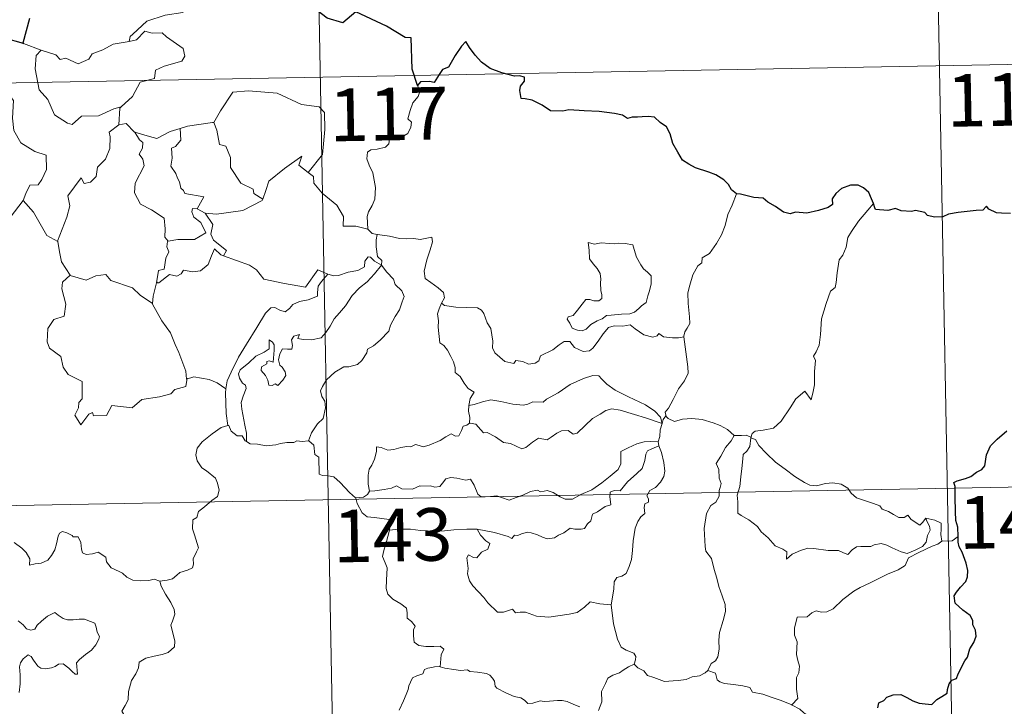
# Model space of a CAD drawing. Units: metres. Extents: x 628239 to 632748, y 4664435 to 4667487.
# Drawn here: x 628828 to 628968, y 4666530 to 4666628 of the extents above; entities that cross this region are included whole.
import ezdxf
from ezdxf.enums import TextEntityAlignment as Align

# ---------------------------------------------------------------- set-up
doc = ezdxf.new("R2010")
doc.units = ezdxf.units.M
doc.header["$MEASUREMENT"] = 0
doc.layers.add('Carátula', color=7, linetype='Continuous', lineweight=0)
doc.styles.add('Style-arial', font='arial.shx', dxfattribs={"bigfont": 'arialbig.shx'})

msp = doc.modelspace()

# ---------------------------------------------------------------- linework, layer by layer
at = {"layer": 'Carátula', "color": 7, "linetype": 'Continuous', "lineweight": 0}
for p, q in [((628868.74, 4666740.49), (628873.2, 4666499.6)), ((628958.12, 4666681.91), (628961.46, 4666501.24)), ((628517.9, 4666613.52), (629047.5, 4666623.32)), ((628519.01, 4666553.29), (629048.61, 4666563.1))]:
    msp.add_line(p, q, dxfattribs=at)
at = {"layer": 'Carátula', "color": 7, "linetype": 'Continuous', "lineweight": 30, "flags": 128}
for points in [[(628884.82, 4666618.87), (628884.06, 4666621.2), (628883.93, 4666625.68), (628883.07, 4666625.73), (628880.39, 4666627.32), (628876, 4666629.38), (628874.17, 4666627.82), (628871.95, 4666628.49), (628866.23, 4666632.87), (628865.01, 4666634.74), (628861.44, 4666636.55), (628859.76, 4666635.04), (628857.42, 4666631.68), (628856.67, 4666630.78), (628852.33, 4666630.66)], [(628829.48, 4666628.42), (628828.52, 4666624.9), (628828.62, 4666624.87)], [(628828.62, 4666624.87), (628825.95, 4666625.63)], [(628930.31, 4666603.45), (628929.57, 4666603.99), (628929.17, 4666604.75), (628928.48, 4666605.43), (628927.33, 4666606.13), (628926.33, 4666606.52), (628924.44, 4666607.14), (628923.48, 4666607.66), (628922.59, 4666608.25), (628921.92, 4666609.38), (628921.21, 4666610.62), (628920.85, 4666611.97), (628920.32, 4666613), (628919.41, 4666613.62), (628918.61, 4666614.35), (628917.69, 4666614.44), (628916.83, 4666614.39), (628916.16, 4666614.35), (628915.4, 4666614.35), (628914.76, 4666614.19), (628914.04, 4666614.63), (628912.9, 4666614.89), (628910.7, 4666615.17), (628908.57, 4666615.26), (628906.39, 4666615.4), (628905.53, 4666615.21), (628903.77, 4666615.28), (628902.57, 4666616.07), (628901.18, 4666616.79), (628900.16, 4666616.96), (628899.6, 4666617.04), (628899.4, 4666618.14), (628899.51, 4666618.8), (628900.06, 4666619.48), (628900.06, 4666620.04), (628899.34, 4666620.26), (628898.63, 4666620.22), (628896.81, 4666620.68), (628895.16, 4666621.31), (628893.93, 4666622.22), (628893.04, 4666623.21), (628892.23, 4666624.29), (628891.7, 4666625.14), (628891.09, 4666624.46), (628890.16, 4666623.14), (628889.25, 4666621.49), (628888.36, 4666621.16), (628887.9, 4666620.43), (628887.2, 4666619.28), (628886.5, 4666619.42), (628885.24, 4666619.41), (628884.82, 4666618.87)], [(628949.81, 4666602.04), (628949.52, 4666602.7), (628949.16, 4666603.64), (628948.39, 4666604.27), (628947.62, 4666604.64), (628946.54, 4666604.67), (628945.28, 4666604.19), (628944.43, 4666603.48), (628943.92, 4666602.7), (628943.99, 4666601.89), (628943.37, 4666601.48), (628941.99, 4666601.06), (628940.3, 4666600.69), (628938.72, 4666600.81), (628937.95, 4666600.59), (628937.01, 4666600.82), (628935.87, 4666601.61), (628934.74, 4666602.24), (628934.07, 4666602.81), (628932.76, 4666602.9), (628930.88, 4666603.39), (628930.31, 4666603.45)], [(628966.24, 4666601.25), (628965.93, 4666601.68), (628965.43, 4666601.09), (628964.47, 4666601.04), (628961.91, 4666600.79), (628960.49, 4666600.51), (628959.7, 4666600.13), (628958.51, 4666600.1), (628957.53, 4666600.35), (628957.14, 4666600.76), (628955.83, 4666601.06), (628955.25, 4666600.92), (628953.75, 4666600.99), (628952.94, 4666601.34), (628951.86, 4666601.07), (628950.11, 4666601.19), (628950.01, 4666601.42), (628949.81, 4666602.04)], [(628969.37, 4666600.62), (628968.09, 4666600.66), (628967.37, 4666600.73), (628966.24, 4666601.25)], [(628961.88, 4666554.58), (628961.86, 4666555.91), (628961.58, 4666556.85), (628961.5, 4666558.15), (628961.44, 4666560.18), (628961.45, 4666561.68), (628961.29, 4666562.29), (628961.73, 4666562.52), (628962.94, 4666562.86), (628963.69, 4666563.13), (628964.5, 4666563.73), (628965.25, 4666564.12), (628965.71, 4666564.64), (628965.92, 4666566.22), (628966.51, 4666567.52), (628967.45, 4666568.43), (628968.85, 4666569.63)], [(628950.45, 4666530.16), (628950.6, 4666530.85), (628951.29, 4666531.17), (628951.7, 4666531.65), (628952.64, 4666532.02), (628953.72, 4666532.03), (628954.55, 4666531.61), (628955.44, 4666531.15), (628956.32, 4666530.83), (628957.2, 4666530.74), (628958.16, 4666530.63), (628958.85, 4666531.33), (628959.54, 4666531.78), (628960.34, 4666532.25), (628960.38, 4666532.74), (628960.61, 4666533.56), (628961.01, 4666534.07), (628961.64, 4666534.35), (628961.9, 4666535.01), (628962.85, 4666536.85), (628963.23, 4666537.37), (628963.55, 4666538.56), (628964.14, 4666539.48), (628964.47, 4666540.36), (628964.38, 4666541.23), (628963.98, 4666541.98), (628963.97, 4666542.58), (628963.61, 4666543.29), (628962.58, 4666544.05), (628961.46, 4666545.06), (628961.34, 4666546.13), (628961.66, 4666546.65), (628962.24, 4666547.33), (628962.98, 4666548.15), (628963.23, 4666548.84), (628963.28, 4666549.71), (628963.03, 4666550.76), (628962.46, 4666552.32), (628962.03, 4666553.1), (628961.9, 4666553.78), (628961.88, 4666554.58)]]:
    msp.add_lwpolyline(points, dxfattribs=at)
at = {"layer": 'Carátula', "color": 7, "linetype": 'Continuous', "lineweight": 0, "flags": 128}
for points in [[(628852.33, 4666630.66), (628852.12, 4666630.65), (628851.34, 4666629.3), (628848.83, 4666628.88), (628846.23, 4666628.06), (628844.22, 4666626.21), (628843.84, 4666625.85), (628843.72, 4666625.15)], [(628843.72, 4666625.15), (628844.76, 4666625.38), (628845.93, 4666626.64), (628847, 4666626.35), (628848.41, 4666626.36), (628849.04, 4666625.83), (628851.4, 4666624.14), (628851.66, 4666623.05), (628851.19, 4666622.34), (628848.67, 4666621.61), (628847.45, 4666621.07), (628847.3, 4666619.85), (628845.27, 4666619.35), (628844.2, 4666617.32), (628842.55, 4666615.83)], [(628825.95, 4666625.63), (628825.73, 4666623.55), (628824.99, 4666622.13), (628823.07, 4666621.18), (628821.75, 4666620.96), (628822.08, 4666618.76), (628824.03, 4666617.56), (628824.44, 4666617.89), (628825.5, 4666617.08), (628826.57, 4666617.57), (628827.2, 4666616.72), (628827.07, 4666614.22), (628827.28, 4666612.44), (628828.28, 4666610.68), (628830.25, 4666609.44), (628831.87, 4666608.93), (628831.93, 4666606.92), (628831.23, 4666605.46), (628830.73, 4666604.7), (628829.54, 4666604.64), (628828.95, 4666603.48), (628828.6, 4666602.46)], [(628831.18, 4666623.91), (628831.18, 4666623.91), (628833.25, 4666623.26), (628833.87, 4666622.58), (628834.68, 4666622.75), (628836.45, 4666621.94), (628837.95, 4666622.61), (628838.45, 4666623.4), (628839.97, 4666623.98), (628841.44, 4666624.77), (628843.72, 4666625.15)], [(628828.62, 4666624.87), (628831.18, 4666623.91)], [(628831.18, 4666623.91), (628830.43, 4666623.14), (628830.29, 4666621.25), (628830.89, 4666618.26), (628832.1, 4666616.86), (628833.05, 4666614.67), (628834.89, 4666613.52), (628835.56, 4666613.3), (628836.93, 4666614.48), (628839.33, 4666614.54), (628841.5, 4666615.55), (628842.55, 4666615.83)], [(628884.82, 4666618.87), (628885.12, 4666618.03), (628884.91, 4666617.3), (628884.16, 4666616.41), (628883.75, 4666615.31), (628883.42, 4666614.13), (628883.94, 4666613.66), (628883.85, 4666612.93), (628883.43, 4666612.05), (628882.54, 4666611.53), (628881.93, 4666611.77), (628881.02, 4666611.91), (628880.82, 4666611.26), (628880.7, 4666610.54), (628880.23, 4666610.1), (628879.07, 4666609.8), (628878.15, 4666609.72), (628877.7, 4666609.39), (628877.57, 4666608.42), (628877.93, 4666607.52), (628878.46, 4666606.43), (628878.83, 4666604.34), (628878.74, 4666602.65), (628878.33, 4666601.75), (628877.81, 4666600.84), (628877.61, 4666600.19), (628877.72, 4666598.37)], [(628855.6, 4666613.6), (628855.75, 4666613.61), (628856.73, 4666615.28), (628858.47, 4666617.93), (628860.72, 4666618.11), (628864.82, 4666617.79), (628868.28, 4666616.17), (628870.78, 4666615.81), (628871.57, 4666615.01), (628871.59, 4666612.62), (628871.28, 4666609.05), (628869.23, 4666606.48)], [(628842.55, 4666615.83), (628842.35, 4666615.64), (628842.21, 4666613.27)], [(628842.21, 4666613.27), (628840.83, 4666612.2), (628841, 4666611.56), (628840.96, 4666609.91), (628840.31, 4666608.37), (628839.2, 4666607.24), (628839.02, 4666605.89), (628838.2, 4666605.08), (628837.29, 4666604.91), (628836.84, 4666605.71), (628834.98, 4666603.12), (628835.25, 4666601.71), (628834.82, 4666600.08), (628833.5, 4666596.66), (628833.51, 4666596.64)], [(628842.21, 4666613.27), (628843.26, 4666613.47), (628844.47, 4666612.23), (628844.52, 4666612.21)], [(628844.52, 4666612.21), (628846.59, 4666611.59), (628847.67, 4666611.31), (628849.53, 4666612.33), (628850.98, 4666612.75)], [(628850.98, 4666612.75), (628851.05, 4666611.07), (628850.29, 4666610.18), (628849.73, 4666609.94), (628849.82, 4666608.5), (628849.66, 4666607.38), (628850.37, 4666606.32), (628850.57, 4666605.65), (628850.9, 4666605.13), (628851.08, 4666604.25), (628851.46, 4666603.91), (628851.66, 4666603.47), (628854.33, 4666603.01), (628853.41, 4666601.3)], [(628850.98, 4666612.75), (628852.03, 4666613.08), (628855.6, 4666613.6)], [(628855.75, 4666613.61), (628856.21, 4666612.51), (628856.56, 4666610.48), (628857.48, 4666610.24), (628858.16, 4666608.6), (628858.13, 4666607.18), (628859.61, 4666604.96), (628861.38, 4666604.09), (628861.48, 4666603.48), (628862.74, 4666602.67)], [(628844.52, 4666612.21), (628845.18, 4666611.11), (628845.63, 4666610.74), (628845.6, 4666609.93), (628845.13, 4666609.09), (628845.63, 4666608.36), (628845.83, 4666607.42), (628844.56, 4666604.96), (628844.48, 4666603.55), (628845.31, 4666601.97), (628846.87, 4666601.14), (628848.71, 4666599.98), (628848.83, 4666598.45), (628848.77, 4666597.27), (628849.28, 4666596.68)], [(628862.74, 4666602.67), (628863.19, 4666603.89), (628863.6, 4666605.21), (628865.85, 4666607.06), (628868.31, 4666608.81), (628867.91, 4666607.5), (628869.23, 4666606.48)], [(628869.23, 4666606.48), (628869.97, 4666605.91), (628870.01, 4666604.94), (628871.22, 4666603.5), (628873.29, 4666601.81), (628874.27, 4666600.2), (628874.21, 4666598.81), (628876.01, 4666598.82), (628877.72, 4666598.37)], [(628930.31, 4666603.45), (628929.68, 4666601.79), (628929.06, 4666600.48), (628928.66, 4666598.89), (628928.17, 4666597.59), (628927.42, 4666596.33), (628926.43, 4666594.93), (628925.4, 4666594.29), (628925.35, 4666593.61), (628924.78, 4666593.18), (628924.08, 4666591.88), (628923.63, 4666590.39), (628923.34, 4666589.3), (628923.38, 4666587.77), (628923.58, 4666585.87), (628923.63, 4666584.94), (628923.26, 4666584.26), (628922.9, 4666583.75), (628922.76, 4666583.14), (628922.77, 4666583.04)], [(628825.66, 4666598.64), (628828.6, 4666602.46)], [(628828.6, 4666602.46), (628830.06, 4666600.82), (628831.96, 4666597.51), (628833.51, 4666596.64)], [(628853.41, 4666601.3), (628852.72, 4666601.35), (628852.62, 4666600.88), (628852.92, 4666600.1), (628853.93, 4666599.33), (628854.64, 4666597.89), (628853.03, 4666596.91), (628850.62, 4666596.92), (628849.28, 4666596.68)], [(628853.41, 4666601.3), (628854.53, 4666600.65)], [(628854.53, 4666600.65), (628856.17, 4666600.55), (628859.92, 4666601.04), (628862.67, 4666602.48), (628862.74, 4666602.67)], [(628949.81, 4666602.04), (628949.03, 4666601.11), (628947.67, 4666599.52), (628946.7, 4666598.07), (628946.18, 4666597.2), (628945.94, 4666595.83), (628945.43, 4666594.67), (628944.94, 4666594.04), (628944.64, 4666592.15), (628944.52, 4666590.79), (628944.34, 4666590.09), (628943.71, 4666589.54), (628943.07, 4666587.8), (628942.43, 4666585.6), (628942.28, 4666583.38), (628942.08, 4666581.84), (628941.64, 4666580.88), (628941.29, 4666580.3), (628941.55, 4666579.68), (628941.43, 4666578.11), (628941.42, 4666576.22), (628941.23, 4666575.26), (628940.93, 4666574.08), (628940.02, 4666575.28), (628938.77, 4666574.21), (628937.92, 4666572.91), (628936.67, 4666571.02), (628935.57, 4666570.03), (628934.1, 4666569.74), (628932.95, 4666569.57), (628932.51, 4666569.27), (628932.34, 4666568.64)], [(628857.15, 4666594.58), (628857.57, 4666595.35), (628855.72, 4666596.82), (628855.36, 4666597.66), (628855.64, 4666599.06), (628854.53, 4666600.65)], [(628877.72, 4666598.37), (628878.34, 4666597.78), (628879.08, 4666597.63)], [(628879.08, 4666597.63), (628878.94, 4666596.86), (628878.94, 4666595.87), (628879.13, 4666594.48), (628879.71, 4666593.93), (628879.66, 4666593.28)], [(628879.08, 4666597.63), (628879.09, 4666597.63), (628880.81, 4666597.38), (628882.23, 4666597.07), (628883.21, 4666597.03), (628884.31, 4666597.06), (628885.21, 4666596.93), (628886.84, 4666597.24), (628886.93, 4666596.6), (628886.62, 4666595.43), (628886.13, 4666594.04), (628885.76, 4666592.39), (628885.9, 4666591.34), (628886.7, 4666590.78), (628887.77, 4666590.02), (628888.53, 4666589.36), (628888.66, 4666588.6), (628888.23, 4666587.84)], [(628833.51, 4666596.64), (628833.79, 4666595.18), (628834.04, 4666593.73), (628835.27, 4666591.82)], [(628849.28, 4666596.68), (628849.15, 4666596.65), (628849.08, 4666595.85), (628849.37, 4666595.16), (628848.91, 4666594.27), (628848.67, 4666592.71), (628847.9, 4666592.49), (628847.59, 4666590.75), (628847.7, 4666590.88)], [(628909.15, 4666596.49), (628909.27, 4666595.4), (628909.33, 4666594.15), (628909.84, 4666593.46), (628910.44, 4666592.79), (628910.85, 4666592.08), (628910.97, 4666591.26), (628910.91, 4666590.75), (628910.96, 4666589.65), (628911.09, 4666589.04), (628911.08, 4666588.49), (628910.64, 4666588.17), (628909.96, 4666588.16), (628909.38, 4666588.34), (628908.81, 4666588.35), (628908.29, 4666587.72), (628907.64, 4666586.82), (628907.01, 4666586.09), (628906.3, 4666585.87), (628906.14, 4666585.55), (628906.52, 4666585.01), (628906.88, 4666584.28), (628907.63, 4666583.98), (628908.27, 4666583.89), (628908.87, 4666584.11), (628909.52, 4666584.8), (628910.43, 4666585.31), (628911.14, 4666585.63), (628911.75, 4666586.09), (628912.44, 4666586.15), (628913.89, 4666586.25), (628915.1, 4666586.34), (628915.75, 4666586.55), (628916.37, 4666587.09), (628916.75, 4666587.44), (628917.4, 4666587.92), (628917.64, 4666588.89), (628917.87, 4666589.61), (628918.14, 4666590.62), (628918.13, 4666591.72), (628917.62, 4666592.25), (628917.05, 4666592.75), (628916.64, 4666593.29), (628916.05, 4666594.4), (628915.71, 4666595.5), (628915.51, 4666596.18), (628914.4, 4666596.37), (628913.51, 4666596.4), (628912.88, 4666596.29), (628912.2, 4666596.34), (628910.99, 4666596.44), (628910.04, 4666596.24), (628909.15, 4666596.49)], [(628847.59, 4666590.75), (628847.94, 4666590.75), (628849.46, 4666591.95), (628850.51, 4666591.71), (628851.11, 4666592.03), (628851.43, 4666592.55), (628852.76, 4666592.32), (628853.86, 4666592.44), (628854.98, 4666593.34), (628855.46, 4666594.61), (628855.86, 4666595.57), (628856.75, 4666594.73), (628857.15, 4666594.58)], [(628857.15, 4666594.58), (628860.85, 4666593.26), (628861.84, 4666592.6), (628862.88, 4666591.25), (628865.86, 4666590.64), (628868.82, 4666590.13), (628870.58, 4666592.6), (628872.01, 4666591.98)], [(628879.66, 4666593.28), (628878.66, 4666593.84), (628878.13, 4666594.42), (628877.77, 4666594.44), (628877.31, 4666593.81), (628877.23, 4666593.04), (628876.32, 4666592.51), (628874.92, 4666592.25), (628873.54, 4666591.79), (628872.88, 4666591.73), (628872.01, 4666591.98)], [(628860.45, 4666568.11), (628860.41, 4666569.29), (628860.2, 4666570.46), (628859.78, 4666572.71), (628859.68, 4666573.7), (628859.94, 4666574.58), (628860.37, 4666575.67), (628860.31, 4666576.16), (628859.87, 4666576.42), (628859.42, 4666577.17), (628859.27, 4666577.75), (628859.53, 4666578.32), (628860.78, 4666579.34), (628861.76, 4666580.29), (628862.96, 4666580.86), (628863.67, 4666581.35), (628863.66, 4666582.63), (628864.14, 4666582.28), (628864.37, 4666581.89), (628864.39, 4666581.16), (628864.25, 4666579.41), (628863.64, 4666579.64), (628863.34, 4666579.52), (628863.33, 4666579.18), (628862.56, 4666578.75), (628862.53, 4666578.26), (628863.12, 4666577.54), (628863.45, 4666576.88), (628863.6, 4666576.15), (628864.07, 4666576.08), (628864.5, 4666576.35), (628864.89, 4666576.12), (628865.6, 4666576.87), (628866.02, 4666577.52), (628865.96, 4666578.07), (628865.52, 4666578.7), (628865.18, 4666579), (628864.98, 4666579.74), (628865.17, 4666580.6), (628865.55, 4666581.35), (628866.28, 4666581.27), (628866.9, 4666581.3), (628867, 4666581.81), (628866.85, 4666582.6), (628867.16, 4666583.13), (628867.98, 4666583.35), (628867.75, 4666582.81), (628868.5, 4666582.64), (628869.68, 4666582.61), (628871.06, 4666582.92), (628871.76, 4666583.66), (628872.37, 4666584.54), (628872.91, 4666585.62), (628873.67, 4666586.46), (628874.56, 4666587.48), (628875.51, 4666588.91), (628876.55, 4666590.03), (628877.65, 4666590.88), (628878.7, 4666592.04), (628879.66, 4666593.28)], [(628879.66, 4666593.28), (628880.46, 4666592.26), (628881.37, 4666591.24), (628881.61, 4666590.52), (628882.56, 4666589.61), (628882.93, 4666588.79), (628882.61, 4666588.01), (628882.26, 4666586.87), (628881.63, 4666585.94), (628880.95, 4666584.71), (628880.73, 4666583.84), (628879.49, 4666582.56), (628878.53, 4666581.74), (628877.7, 4666581.27), (628877.59, 4666580.78), (628876.87, 4666579.67), (628876.24, 4666579.09), (628875.04, 4666578.75), (628874.33, 4666578.77), (628873.04, 4666578), (628871.82, 4666576.93), (628871.25, 4666575.98), (628870.98, 4666575.35), (628871.18, 4666574.52), (628871.62, 4666573.87), (628871.69, 4666572.9), (628871.37, 4666571.41), (628870.55, 4666570.64), (628869.72, 4666569.36), (628869.29, 4666568.19)], [(628835.27, 4666591.82), (628834.19, 4666590.82), (628834.09, 4666589.88), (628834.67, 4666587.71), (628834.45, 4666585.98), (628832.94, 4666585.49), (628832.1, 4666584.22), (628832.01, 4666582.31), (628832.36, 4666581.42), (628833.95, 4666580.22), (628834.28, 4666578.7), (628835.01, 4666577.68), (628837.01, 4666576.68), (628837, 4666574.21), (628836.51, 4666573.7), (628836.49, 4666572.9), (628835.98, 4666571.89), (628836.83, 4666570.5), (628837.96, 4666572.02), (628838.47, 4666572.25), (628838.62, 4666571.76), (628840.46, 4666571.83), (628841.24, 4666573.24), (628844.15, 4666572.9), (628845.52, 4666574.09), (628848.04, 4666574.5), (628849.65, 4666574.92), (628850.22, 4666575.55), (628851.77, 4666575.98), (628851.98, 4666577.14)], [(628835.27, 4666591.82), (628835.29, 4666591.77), (628837.56, 4666591.12), (628838.93, 4666591.74), (628840.36, 4666591.95), (628841.08, 4666591.05), (628844.16, 4666590.02), (628845.28, 4666589), (628847.03, 4666587.77)], [(628872.01, 4666591.98), (628871.13, 4666590.93), (628870.65, 4666590.25), (628870.55, 4666589.34), (628870.57, 4666588.82), (628869.22, 4666588.32), (628867.98, 4666588.06), (628867.03, 4666587.65), (628866.55, 4666587.06), (628865.96, 4666586.62), (628865.19, 4666586.84), (628864.47, 4666587.23), (628863.89, 4666587.16), (628863.12, 4666586.4), (628861.91, 4666584.35), (628860.45, 4666581.99), (628859.31, 4666580.16), (628858.23, 4666578.01), (628857.66, 4666576.78), (628857.5, 4666575.61)], [(628847.03, 4666587.77), (628847.13, 4666588.85), (628847.59, 4666590.75)], [(628851.9, 4666577.02), (628851.76, 4666578.15), (628850.79, 4666580.8), (628850.27, 4666581.93), (628849.61, 4666583.59), (628848.37, 4666585.32), (628847.02, 4666587.69), (628847.03, 4666587.77)], [(628888.23, 4666587.84), (628887.92, 4666587.05), (628887.65, 4666586.33), (628887.79, 4666585.32), (628887.76, 4666584.4), (628888, 4666582.2), (628888.56, 4666581.81), (628889.08, 4666581.13), (628889.55, 4666580.24), (628889.93, 4666579.49), (628890.2, 4666578.66), (628890.18, 4666577.95), (628890.87, 4666577.37), (628891.46, 4666576.45), (628892.01, 4666575.67), (628892.89, 4666575.14), (628892.33, 4666574.25), (628892.11, 4666573.27)], [(628922.77, 4666583.04), (628922, 4666582.89), (628921.15, 4666582.88), (628919.86, 4666583.02), (628919.2, 4666583.52), (628918.97, 4666583.17), (628918.34, 4666583.01), (628917.06, 4666583.33), (628915.85, 4666584.18), (628915.12, 4666584.77), (628914.09, 4666584.57), (628912.84, 4666584.59), (628912.03, 4666584.39), (628911.3, 4666583.47), (628910.55, 4666582.42), (628909.8, 4666581.41), (628909.34, 4666581.03), (628908.45, 4666580.96), (628907.21, 4666581.53), (628906.51, 4666582.39), (628905.74, 4666582.36), (628905, 4666581.91), (628904.11, 4666581.17), (628902.35, 4666580.34), (628902.1, 4666579.62), (628901.57, 4666579.28), (628900.64, 4666579.13), (628899.81, 4666579.53), (628898.82, 4666579.67), (628898.55, 4666579.25), (628897.27, 4666579.53), (628895.85, 4666580.74), (628895.48, 4666581.45), (628895.56, 4666582.43), (628895.26, 4666584.23), (628894.73, 4666585.04), (628894.25, 4666586.37), (628893.95, 4666586.85), (628893.37, 4666587.19), (628891.81, 4666587.23), (628890.26, 4666587.27), (628888.67, 4666587.5), (628888.23, 4666587.84)], [(628922.77, 4666583.04), (628923.36, 4666578.74), (628923.39, 4666577.86), (628922.87, 4666576.77), (628922.03, 4666575.63), (628921.24, 4666574.11), (628920.6, 4666572.87), (628920.14, 4666572.32), (628920.27, 4666571.7)], [(628919.69, 4666570.68), (628919.45, 4666571.6), (628918.65, 4666572.46), (628917.3, 4666573.35), (628914.89, 4666574.51), (628913, 4666575.43), (628911.81, 4666576.29), (628911.11, 4666576.99), (628910.66, 4666577.5), (628909.8, 4666577.51), (628908.46, 4666577.12), (628906.59, 4666576.23), (628904.85, 4666575.08), (628903.22, 4666574.13), (628902.74, 4666573.73), (628901.26, 4666573.77), (628900.56, 4666573.44), (628899.91, 4666573.28), (628898.42, 4666573.44), (628896.67, 4666573.8), (628895.26, 4666574.07), (628894.07, 4666573.76), (628892.9, 4666573.4), (628892.11, 4666573.27)], [(628857.5, 4666575.61), (628856.27, 4666576.49), (628855.11, 4666576.94), (628852.92, 4666577.34), (628851.9, 4666577.02)], [(628851.98, 4666577.14), (628851.9, 4666577.02)], [(628857.5, 4666575.61), (628857.42, 4666575.04), (628857.53, 4666572.12), (628857.79, 4666570.4)], [(628892.11, 4666573.27), (628892.09, 4666572.45), (628892.27, 4666571.54), (628892.23, 4666570.71)], [(628892.23, 4666570.71), (628892.31, 4666570.75), (628893.12, 4666570.6), (628893.85, 4666569.8), (628894.24, 4666569.36), (628894.72, 4666569.41), (628895.93, 4666568.8), (628897.05, 4666567.99), (628898.08, 4666567.85), (628898.87, 4666567.46), (628899.69, 4666567.05), (628900.26, 4666567.24), (628901.21, 4666568.04), (628902.05, 4666568.59), (628903.28, 4666568.36), (628903.88, 4666568.72), (628904.66, 4666569.33), (628905.34, 4666569.63), (628906.31, 4666569.68), (628906.98, 4666569.16), (628907.58, 4666569.29), (628908.72, 4666570.42), (628909.78, 4666571.38), (628910.84, 4666572), (628911.68, 4666572.55), (628912.5, 4666572.77), (628913.71, 4666572.6), (628915.77, 4666571.96), (628917.33, 4666571.47), (628919.69, 4666570.68)], [(628857.79, 4666570.4), (628857.89, 4666570.42), (628858.25, 4666569.6), (628859.12, 4666568.93), (628859.8, 4666568.92), (628860.25, 4666568.23), (628860.45, 4666568.11)], [(628877.98, 4666561.04), (628877.78, 4666562.02), (628877.76, 4666563.34), (628877.91, 4666564.16), (628878.31, 4666564.75), (628878.67, 4666565.62), (628878.95, 4666566.68), (628878.95, 4666567.38), (628879.61, 4666567.24), (628880.58, 4666566.89), (628881.43, 4666566.98), (628882.43, 4666567.24), (628883.31, 4666567.42), (628883.88, 4666567.35), (628884.52, 4666567.67), (628885.05, 4666567.56), (628885.6, 4666567.36), (628886.49, 4666567.58), (628888.04, 4666568.26), (628888.85, 4666568.8), (628889.59, 4666569.2), (628890.23, 4666568.88), (628890.72, 4666568.94), (628891.09, 4666569.7), (628891.34, 4666570.29), (628891.84, 4666570.47), (628892.23, 4666570.71)], [(628919.69, 4666570.68), (628919.69, 4666570.67), (628919.42, 4666569.77), (628919.36, 4666568.83), (628919.1, 4666568.08)], [(628920.27, 4666571.7), (628920.2, 4666571.78), (628919.83, 4666571.24), (628919.69, 4666570.68)], [(628929.96, 4666568.96), (628929.01, 4666569.82), (628927.97, 4666570.42), (628926.98, 4666570.77), (628925.38, 4666571.24), (628923.93, 4666571.42), (628922.58, 4666571.31), (628921.47, 4666570.98), (628920.56, 4666571.39), (628920.27, 4666571.7)], [(628848.09, 4666548.21), (628849.1, 4666548.36), (628849.89, 4666548.54), (628850.48, 4666549.04), (628850.93, 4666549.44), (628852.01, 4666549.79), (628852.75, 4666550.12), (628852.86, 4666550.64), (628852.83, 4666551.38), (628853.3, 4666552.37), (628853.58, 4666552.97), (628853, 4666554.79), (628852.74, 4666555.68), (628852.77, 4666556.96), (628853.37, 4666557.27), (628853.61, 4666558.15), (628854.43, 4666558.82), (628855.49, 4666559.72), (628856.29, 4666560.28), (628856.52, 4666561.18), (628856.28, 4666562.16), (628856.03, 4666562.88), (628854.73, 4666563.96), (628854.05, 4666564.37), (628853.39, 4666565.37), (628853.21, 4666566.2), (628853.42, 4666567.18), (628854.11, 4666568.07), (628855.54, 4666569.23), (628856.81, 4666570.1), (628857.79, 4666570.4)], [(628932.34, 4666568.64), (628932.34, 4666568.72), (628931.68, 4666569.03), (628931.01, 4666568.97), (628929.96, 4666568.96)], [(628860.45, 4666568.11), (628860.93, 4666567.79), (628862.02, 4666567.75), (628863.25, 4666567.51), (628864.63, 4666567.64), (628865.27, 4666567.83), (628866.16, 4666567.96), (628867.18, 4666567.99), (628867.63, 4666568.22), (628868.37, 4666568.12), (628869.29, 4666568.19)], [(628869.29, 4666568.19), (628869.31, 4666568.19), (628870.03, 4666567.59), (628870.17, 4666566.25), (628870.72, 4666565.88), (628870.78, 4666563.44), (628871.25, 4666563.27), (628872.05, 4666563.24), (628872.88, 4666563.1), (628873.79, 4666562.25), (628875.1, 4666560.86), (628875.95, 4666560.09)], [(628919.1, 4666568.08), (628918.07, 4666568.13), (628917.14, 4666568.08), (628916.08, 4666567.77), (628914.85, 4666567.23), (628913.82, 4666566.68), (628913.79, 4666565.97), (628913.8, 4666564.93), (628913.44, 4666564.13), (628912.26, 4666563.18), (628911.09, 4666562.21), (628909.66, 4666561.22), (628908.08, 4666560.58), (628906.91, 4666559.92), (628905.88, 4666559.89), (628905.17, 4666560.24), (628904.14, 4666560.86), (628903.31, 4666561.14), (628902.86, 4666561.06), (628902.33, 4666560.96), (628901.93, 4666561.17), (628900.93, 4666560.98), (628899.85, 4666560.49), (628898.89, 4666560.13), (628897.9, 4666559.75), (628896.78, 4666560.13), (628896.14, 4666560.39), (628895.2, 4666560.27), (628893.87, 4666560.22), (628893.39, 4666560.59), (628892.87, 4666561.89), (628892.37, 4666562.75), (628891.68, 4666562.62), (628890.41, 4666562.91), (628889.55, 4666563), (628888.86, 4666562.79), (628888.39, 4666562.19), (628888.01, 4666561.71), (628887.28, 4666561.6), (628886.68, 4666561.78), (628885.3, 4666561.74), (628885.13, 4666561.79), (628884.1, 4666561.31), (628882.59, 4666561.39), (628881.81, 4666561.79), (628881.09, 4666561.45), (628880.04, 4666561.28), (628878.74, 4666561.1), (628877.98, 4666561.04)], [(628919.1, 4666568.08), (628919.1, 4666568.05), (628919.2, 4666567.53), (628919.22, 4666567.49)], [(628929.96, 4666568.96), (628929.95, 4666568.96), (628929.52, 4666568.23), (628928.74, 4666567.27), (628928.05, 4666566.05), (628927.41, 4666564.97), (628927.77, 4666564.11), (628927.83, 4666562.87), (628928.1, 4666562.14), (628927.97, 4666561.58), (628927.81, 4666561.14), (628927.81, 4666560.31), (628927.35, 4666559.48), (628926.65, 4666558.98), (628926.01, 4666557.86), (628925.66, 4666555.73), (628925.82, 4666553.17), (628925.91, 4666552.49), (628926.71, 4666551.45), (628927.09, 4666549.88), (628927.48, 4666548.65), (628927.76, 4666547.46), (628928.25, 4666546.11), (628928.67, 4666544.87), (628928.71, 4666543.88), (628928.39, 4666542.59), (628927.88, 4666540.9), (628927.79, 4666539.81), (628927.81, 4666538.53), (628927.61, 4666537.43), (628927.29, 4666536.86), (628926.66, 4666536.47), (628926.2, 4666535.47)], [(628957.26, 4666557.19), (628957.42, 4666556.74), (628957.81, 4666556.03), (628957.88, 4666555.46), (628957.52, 4666554.7), (628957.31, 4666553.78), (628956.81, 4666553.17), (628955.74, 4666552.64), (628954.63, 4666552.15), (628953.78, 4666552.38), (628952.46, 4666552.97), (628951.73, 4666553.33), (628950.91, 4666553.6), (628949.92, 4666553.39), (628949.44, 4666553.14), (628948.02, 4666553.15), (628947.41, 4666553.11), (628946.79, 4666552.65), (628946.14, 4666552.02), (628945.52, 4666552.25), (628944.82, 4666552.6), (628943.36, 4666552.6), (628941.31, 4666552.84), (628940.48, 4666552.91), (628939.42, 4666552.56), (628938.23, 4666552.07), (628937.41, 4666551.33), (628937.46, 4666552.4), (628936.9, 4666552.75), (628935.82, 4666553.24), (628934.81, 4666554.4), (628933.82, 4666555.24), (628933.29, 4666555.99), (628932.05, 4666556.93), (628930.97, 4666557.57), (628930.46, 4666557.92), (628930.49, 4666559.54), (628930.38, 4666560.46), (628930.77, 4666561.7), (628930.89, 4666563.08), (628931.05, 4666564.27), (628931.19, 4666565.66), (628931.26, 4666566.25), (628931.76, 4666566.74), (628932.21, 4666567.42), (628932.34, 4666568.64)], [(628932.34, 4666568.64), (628933, 4666568.42), (628933.46, 4666567.57), (628934.57, 4666566.4), (628935.87, 4666565.16), (628937.21, 4666564.19), (628938.59, 4666563.14), (628939.96, 4666562.27), (628940.72, 4666561.9), (628941.69, 4666561.82), (628942.97, 4666562.13), (628944.01, 4666562.22), (628945.21, 4666562.05), (628946.18, 4666561.48), (628946.63, 4666560.76), (628947.38, 4666560.09), (628948.39, 4666559.74), (628949.8, 4666559.27), (628950.71, 4666558.93), (628951.05, 4666558.47), (628951.96, 4666558.14), (628952.69, 4666557.7), (628953.45, 4666557.26), (628954.17, 4666557.27), (628954.7, 4666557.62), (628955.19, 4666557.02), (628956.44, 4666556.18), (628956.79, 4666556.59), (628957.26, 4666557.19)], [(628893.3, 4666555.61), (628895.79, 4666555.13), (628897.74, 4666554.56), (628898.28, 4666554.27), (628898.65, 4666554.75), (628899.1, 4666554.73), (628899.62, 4666554.96), (628900.47, 4666555.21), (628901.03, 4666555.12), (628901.9, 4666554.81), (628902.63, 4666554.47), (628903.3, 4666554.22), (628904.36, 4666554.37), (628904.93, 4666554.78), (628905.68, 4666555.12), (628906.56, 4666555.75), (628907.26, 4666555.62), (628908.12, 4666555.62), (628908.62, 4666555.72), (628909.03, 4666556.38), (628909.54, 4666556.83), (628909.76, 4666557.77), (628910.45, 4666558.08), (628911.58, 4666558.87), (628912.35, 4666559.09), (628912.24, 4666560.27), (628912.28, 4666560.88), (628912.86, 4666561.12), (628913.69, 4666561.08), (628914.76, 4666562.38), (628916.08, 4666563.54), (628916.83, 4666564.27), (628917.2, 4666565.41), (628917.37, 4666566.29), (628917.59, 4666566.79), (628918.22, 4666567.09), (628919.22, 4666567.49)], [(628919.22, 4666567.49), (628919.6, 4666566.55), (628919.93, 4666565.13), (628920.06, 4666563.91), (628919.94, 4666563.14), (628919.47, 4666562.34), (628918.74, 4666561.58), (628917.95, 4666561.14), (628917.51, 4666560.39), (628917.76, 4666559.93), (628917.75, 4666559.45), (628917.23, 4666559.24), (628917.12, 4666558.72), (628917.24, 4666557.83), (628916.67, 4666557.37), (628916.22, 4666556.72), (628915.82, 4666555.74), (628915.58, 4666553.98), (628915.46, 4666552.59), (628915.3, 4666551.3), (628914.97, 4666550.32), (628914.56, 4666549.32), (628913.96, 4666548.9), (628913.21, 4666548.74), (628912.84, 4666548.11), (628912.82, 4666547.07), (628912.44, 4666544.84)], [(628877.98, 4666561.04), (628877.69, 4666560.56), (628877.11, 4666560.2), (628875.95, 4666560.09)], [(628875.95, 4666560.09), (628876, 4666560.04), (628876.19, 4666559.29), (628876.92, 4666557.96), (628877.64, 4666557.39), (628878.67, 4666557.28), (628880.76, 4666557), (628880.86, 4666555.99), (628880.8, 4666555.5)], [(628959.54, 4666553.93), (628959.44, 4666554.85), (628959.47, 4666555.6), (628959.45, 4666556.47), (628958.57, 4666556.88), (628957.26, 4666557.19)], [(628827.31, 4666553.72), (628828.38, 4666552.92), (628829, 4666552.3), (628829.54, 4666551.38), (628829.49, 4666550.51), (628830.28, 4666550.66), (628831.15, 4666550.78), (628832.1, 4666551.18), (628832.64, 4666551.86), (628833.1, 4666552.68), (628833.33, 4666553.54), (628833.56, 4666554.64), (628833.78, 4666555.06), (628834.19, 4666555.3), (628834.82, 4666555.08), (628835.58, 4666554.72), (628835.74, 4666554.55), (628836.42, 4666554.53), (628836.81, 4666553.73), (628836.91, 4666552.76), (628837.03, 4666552.24), (628837.58, 4666552.02), (628838.49, 4666552.12), (628839.26, 4666552.33), (628840.38, 4666551.63), (628840.49, 4666550.94), (628841.15, 4666550.11), (628842.28, 4666549.6), (628842.76, 4666549.34), (628843.36, 4666548.79), (628844.23, 4666548.35), (628845.32, 4666548.27), (628846.51, 4666548.31), (628847.28, 4666548.48), (628848.09, 4666548.21)], [(628880.8, 4666555.5), (628880.78, 4666555.31), (628880.4, 4666553.87), (628880.02, 4666552.6), (628879.83, 4666551.7), (628880.22, 4666550.84), (628880.5, 4666550.12), (628880.39, 4666548.36), (628880.32, 4666547.16), (628880.58, 4666546.37), (628881.3, 4666545.66), (628882.43, 4666544.99), (628883.22, 4666544.36), (628883.32, 4666543.68), (628883.35, 4666542.91), (628883.94, 4666542.46), (628884.5, 4666541.78), (628884.23, 4666541.27), (628884.25, 4666540.39), (628884.33, 4666539.53), (628885, 4666539.05), (628885.99, 4666538.88), (628887.13, 4666538.87), (628888.05, 4666538.94), (628888.55, 4666538.51), (628888.16, 4666537.69), (628888.05, 4666535.99)], [(628893.3, 4666555.61), (628891.84, 4666555.62), (628889.98, 4666555.54), (628888.68, 4666555.36), (628887.28, 4666555.32), (628885.24, 4666555.41), (628883.79, 4666555.6), (628882.1, 4666555.6), (628880.8, 4666555.5)], [(628912.44, 4666544.84), (628910.79, 4666544.96), (628909.41, 4666545.24), (628908.62, 4666544.52), (628907.55, 4666543.72), (628906.45, 4666543.48), (628903.55, 4666543.05), (628901.78, 4666543.22), (628900.2, 4666543.81), (628899.44, 4666543.77), (628898.8, 4666543.69), (628898.35, 4666544.23), (628897.08, 4666543.8), (628896.22, 4666543.8), (628894.85, 4666545.12), (628894.28, 4666545.88), (628892.71, 4666547.54), (628892.24, 4666548.26), (628891.94, 4666549.23), (628892.03, 4666550.01), (628891.83, 4666551.55), (628892.1, 4666551.94), (628892.78, 4666551.57), (628893.29, 4666551.53), (628893.95, 4666552.34), (628894.84, 4666552.79), (628895.13, 4666553.6), (628894.53, 4666553.95), (628893.8, 4666554.77), (628893.3, 4666555.61)], [(628938.18, 4666530.57), (628939.02, 4666531.49), (628938.86, 4666532.8), (628938.83, 4666534.46), (628939.17, 4666535.12), (628939.29, 4666536.09), (628939.01, 4666536.9), (628938.83, 4666537.73), (628938.93, 4666539.55), (628938.58, 4666540.52), (628938.55, 4666541.52), (628938.92, 4666543.07), (628940.37, 4666543.12), (628941.02, 4666543.68), (628941.66, 4666543.99), (628942.4, 4666543.78), (628943.16, 4666543.83), (628944.07, 4666544.24), (628945.47, 4666545.58), (628947.02, 4666546.78), (628947.93, 4666547.3), (628949.33, 4666547.98), (628951.84, 4666549.19), (628953.35, 4666549.82), (628954.34, 4666550.45), (628954.8, 4666551.51), (628956.28, 4666552.3), (628958.18, 4666553.2), (628958.99, 4666553.47), (628959.54, 4666553.93)], [(628959.54, 4666553.93), (628959.56, 4666553.96), (628960.35, 4666553.91), (628961.05, 4666553.98), (628961.88, 4666554.58)], [(628848.09, 4666548.21), (628848.27, 4666547.51), (628848.87, 4666546.34), (628849.63, 4666545.18), (628850.12, 4666544.17), (628850.21, 4666543.52), (628849.89, 4666542.5), (628849.66, 4666541.93), (628849.91, 4666540.82), (628850.19, 4666539.65), (628850.15, 4666538.84)], [(628915.68, 4666536.36), (628915.87, 4666537), (628915.92, 4666537.45), (628915.64, 4666537.93), (628914.57, 4666538.39), (628913.85, 4666538.78), (628913.3, 4666539.94), (628912.77, 4666542.12), (628912.44, 4666544.84)], [(628833.09, 4666543.72), (628832.07, 4666543.22), (628831.22, 4666542.49), (628830.58, 4666541.93), (628830.23, 4666541.36), (628829.66, 4666541.21), (628829.06, 4666541.42), (628828.58, 4666541.97), (628827.88, 4666542.53)], [(628828.01, 4666532.34), (628828.18, 4666533.59), (628828.18, 4666534.86), (628828.09, 4666535.97), (628828.22, 4666536.54), (628828.59, 4666537.14), (628829.28, 4666537.68), (628829.75, 4666537.46), (628830.08, 4666536.94), (628830.68, 4666536.09), (628831.11, 4666535.79), (628831.84, 4666535.72), (628832.63, 4666535.84), (628833.16, 4666536.03), (628833.61, 4666536.36), (628834.28, 4666536.42), (628835.09, 4666535.8), (628835.57, 4666535.32), (628835.99, 4666534.93), (628836.32, 4666534.97), (628836.21, 4666536.54), (628836.6, 4666537.03), (628837.47, 4666537.76), (628838.34, 4666538.35), (628838.93, 4666539.14), (628839.4, 4666539.94), (628839.47, 4666540.34), (628839.16, 4666540.92), (628838.98, 4666541.67), (628838.8, 4666542.24), (628838.17, 4666542.44), (628837.34, 4666542.77), (628836.57, 4666542.79), (628835.74, 4666542.71), (628834.9, 4666542.68), (628834.31, 4666542.86), (628833.56, 4666543.36), (628833.09, 4666543.72)], [(628850.15, 4666538.84), (628849.26, 4666538.05), (628848.43, 4666537.73), (628847.29, 4666537.49), (628846.06, 4666537.25), (628845.14, 4666536.67), (628845.04, 4666535.87), (628844.64, 4666534.99), (628844.02, 4666534.03), (628843.61, 4666532.48), (628843.54, 4666531.31), (628843.13, 4666530.49), (628842.68, 4666529.66), (628843.2, 4666528.81), (628843.54, 4666527.82), (628843.8, 4666527.16), (628843.07, 4666526.34), (628843.26, 4666525.76), (628843.27, 4666525.25), (628843.05, 4666524.59), (628843.92, 4666523.54), (628845.63, 4666521.5)], [(628888.05, 4666535.99), (628887.93, 4666536.03), (628887.25, 4666536.01), (628886.85, 4666535.89), (628886.29, 4666535.81), (628885.83, 4666535.59), (628885.56, 4666535.01), (628884.73, 4666534.7), (628884.12, 4666534.41), (628883.79, 4666533.82), (628883.58, 4666533.27), (628883.5, 4666532.75), (628883.2, 4666532.07), (628882.79, 4666531.13), (628882.19, 4666529.81)], [(628907.96, 4666530.29), (628907.1, 4666530.63), (628906.17, 4666531.05), (628905.44, 4666531.2), (628904.79, 4666531.19), (628903.63, 4666531.08), (628902.88, 4666531.06), (628902.32, 4666531.13), (628901.23, 4666530.82), (628900.55, 4666530.77), (628900.07, 4666531.23), (628899.54, 4666531.56), (628898.6, 4666531.76), (628897.39, 4666532.3), (628896.11, 4666532.95), (628895.87, 4666533.22), (628895.79, 4666533.94), (628895.49, 4666534.4), (628895.13, 4666534.81), (628894.66, 4666535.05), (628893.34, 4666535.23), (628892.28, 4666535.34), (628891.93, 4666535.55), (628890.93, 4666535.48), (628889.99, 4666535.59), (628888.72, 4666535.78), (628888.05, 4666535.99)], [(628915.68, 4666536.36), (628914.9, 4666536), (628914.15, 4666535.53), (628913.61, 4666535.12), (628912.67, 4666534.79), (628911.95, 4666534.39), (628911.6, 4666533.64), (628911.04, 4666532.48), (628911.07, 4666531.01), (628910.63, 4666529.78)], [(628926.2, 4666535.47), (628925.8, 4666535.16), (628925, 4666534.71), (628923.99, 4666534.57), (628923.09, 4666534.18), (628921.99, 4666534.03), (628921.24, 4666533.99), (628920.04, 4666533.88), (628918.49, 4666534.45), (628917.62, 4666534.75), (628917.07, 4666535.44), (628916.2, 4666535.86), (628915.68, 4666536.36)], [(628938.18, 4666530.57), (628936.64, 4666531.17), (628935.23, 4666531.67), (628934.05, 4666532.11), (628932.57, 4666532.37), (628932.2, 4666533.03), (628931.2, 4666533.3), (628929.88, 4666533.48), (628928.57, 4666533.61), (628927.91, 4666533.85), (628927.53, 4666534.15), (628927.3, 4666535.1), (628926.2, 4666535.47)], [(628945.23, 4666524.67), (628944.85, 4666524.87), (628944.7, 4666525.58), (628944.31, 4666526.18), (628944.01, 4666526.76), (628943.75, 4666527.37), (628942.71, 4666527.91), (628941.76, 4666528.38), (628940.62, 4666528.97), (628939.91, 4666529.44), (628939.34, 4666529.95), (628938.21, 4666530.55), (628938.18, 4666530.57)]]:
    msp.add_lwpolyline(points, dxfattribs=at)
at = {"layer": 'Carátula', "color": 7, "linetype": 'Continuous', "lineweight": 0}
msp.add_3dface([(628294.19, 4664435.25), (632748.43, 4664517.69), (632693.46, 4667487.19), (628239.23, 4667404.75)], dxfattribs=at)

# ---------------------------------------------------------------- texts
at = {"layer": 'Carátula', "color": 7, "linetype": 'Continuous', "lineweight": 13, "style": 'Style-arial'}
for s, p in [('118', (628968.75, 4666616.88)), ('117', (628880.73, 4666614.8)), ('144', (628970.49, 4666556.7)), ('143', (628881.28, 4666554.77))]:
    msp.add_text(s, height=7.5, rotation=1.0604, dxfattribs=at).set_placement(p, align=Align.MIDDLE_CENTER)

doc.saveas('drawing.dxf')
